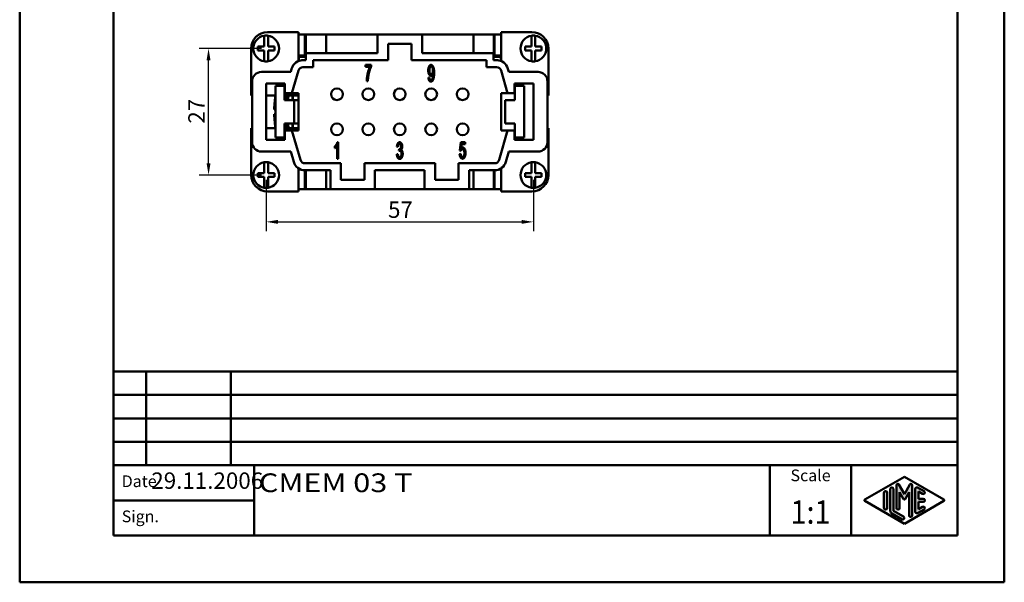
# Model space of a CAD drawing. Extents: x 0 to 210, y 0 to 297.
# Drawn here: x 0 to 210, y 0 to 120 of the extents above; entities that cross this region are included whole.
import ezdxf
from ezdxf.enums import TextEntityAlignment as Align

# ---------------------------------------------------------------- set-up
doc = ezdxf.new("R2010")
doc.units = 0
for name, color, linetype, lineweight in [('Bemaßungen(TC_020513_DIN)', 7, 'Continuous', 25), ('Schraffur', 179, 'Continuous', 9), ('Sichtbare Kanten(TC_020513_DIN)', 7, 'Continuous', 50), ('Skizziergeometrie(ISO)', 7, 'Continuous', 50), ('Skizziergeometrie(TC_020513_DIN)', 7, 'Continuous', 50), ('Symbole(ISO)', 7, 'Continuous', 25)]:
    doc.layers.add(name, color=color, linetype=linetype, lineweight=lineweight)
doc.styles.add('Aktuell-BSI', font='ARIAL.TTF')
doc.styles.add('Kopie von TC 5 mm', font='ARIAL.TTF', dxfattribs={"width": 1.2})
doc.styles.add('TC 2_5 mm', font='ARIAL.TTF', dxfattribs={"width": 0.9})
doc.styles.add('TC 3_5 mm', font='ARIAL.TTF', dxfattribs={"width": 0.8})
doc.styles.add('TC 5 mm', font='ARIAL.TTF', dxfattribs={"width": 0.9})
doc.dimstyles.new('STANDARD-TC_020513_DIN', dxfattribs={"dimtxt": 3.5, "dimasz": 2.5, "dimexe": 2, "dimexo": 1, "dimgap": 0.8, "dimtad": 1, "dimrnd": 1e-08, "dimzin": 12, "dimtxsty": 'Aktuell-BSI', "dimcen": 0.09, "dimdle": 10, "dimclrd": 7, "dimclre": 7, "dimclrt": 7, "dimadec": 0, "dimazin": 3, "dimtfac": 1, "dimtmove": 0, "dimatfit": 3, "dimfxl": 1, "dimtolj": 1, "dimtzin": 0, "dimlwd": 25, "dimlwe": 25, "dimarcsym": 0})

# ---------------------------------------------------------------- blocks, each defined once
blk = doc.blocks.new('Ränder Ilme Rahmen A4 hoch')
at = {"layer": 'Skizziergeometrie(ISO)'}
for p, q in [((20, 10), (20, 287)), ((200, 287), (200, 10)), ((20, 10), (200, 10))]:
    blk.add_line(p, q, dxfattribs=at)
at = {"layer": 'Skizziergeometrie(TC_020513_DIN)'}
for p, q in [((0, 0), (0, 297)), ((210, 297), (210, 0)), ((210, 0), (0, 0))]:
    blk.add_line(p, q, dxfattribs=at)
blk = doc.blocks.new('Schriftfelder Ilme')
at = {"layer": 'Schraffur'}
h = blk.add_hatch(color=7, dxfattribs=at)
edge = h.paths.add_edge_path()
edge.add_line((188.66, 18.85), (187.48, 20.89))
edge.add_arc((187.25, 20.75), 0.265, 30, 180)
edge.add_line((186.99, 20.75), (186.99, 15.85))
edge.add_arc((187.32, 15.85), 0.333, 180, 360)
edge.add_line((187.66, 15.85), (187.66, 19.25))
edge.add_line((187.66, 19.25), (188.51, 17.77))
edge.add_arc((188.66, 17.85), 0.167, 210, 330)
edge.add_line((188.8, 17.77), (189.66, 19.25))
edge.add_line((189.66, 19.25), (189.66, 14.29))
edge.add_arc((189.99, 14.29), 0.333, 180, 360)
edge.add_line((190.32, 14.29), (190.32, 20.75))
edge.add_arc((190.06, 20.75), 0.265, 0, 150)
edge.add_line((189.83, 20.89), (188.66, 18.85))
h = blk.add_hatch(color=7, dxfattribs=at)
edge = h.paths.add_edge_path()
edge.add_arc((184.66, 19.15), 0.333, 0, 180)
edge.add_line((184.32, 19.15), (184.32, 15.85))
edge.add_arc((184.66, 15.85), 0.333, 180, 360)
edge.add_line((184.99, 15.85), (184.99, 19.15))
h = blk.add_hatch(color=7, dxfattribs=at)
edge = h.paths.add_edge_path()
edge.add_line((188.49, 14.02), (186.32, 15.27))
edge.add_line((186.32, 15.27), (186.32, 19.94))
edge.add_arc((185.99, 19.94), 0.333, 0, 180)
edge.add_line((185.66, 19.94), (185.66, 15.27))
edge.add_arc((186.32, 15.27), 0.667, 180, 240.0184)
edge.add_line((185.99, 14.69), (188.16, 13.44))
edge.add_arc((188.32, 13.73), 0.333, 240.0184, 420.0184)
h = blk.add_hatch(color=7, dxfattribs=at)
edge = h.paths.add_edge_path()
edge.add_arc((192.69, 15.85), 0.333, 299.9816, 479.9816)
edge.add_line((192.52, 16.14), (191.66, 15.63))
edge.add_line((191.66, 15.63), (191.66, 17.17))
edge.add_line((191.66, 17.17), (192.69, 17.17))
edge.add_arc((192.69, 17.5), 0.333, 270, 450)
edge.add_line((192.69, 17.83), (191.66, 17.83))
edge.add_line((191.66, 17.83), (191.66, 19.37))
edge.add_line((191.66, 19.37), (192.52, 18.87))
edge.add_arc((192.69, 19.15), 0.333, 240.0184, 420.0184)
edge.add_line((192.86, 19.44), (191.49, 20.23))
edge.add_arc((191.32, 19.94), 0.333, 60.0184, 180)
edge.add_line((190.99, 19.94), (190.99, 15.06))
edge.add_arc((191.32, 15.06), 0.333, 180, 299.9816)
edge.add_line((191.49, 14.77), (192.86, 15.56))
for p, q in [((184.32, 15.85, 10), (184.32, 19.15, 10)), ((184.99, 19.15, 10), (184.99, 15.85, 10)), ((185.66, 19.94), (185.66, 15.27)), ((186.32, 15.27), (186.32, 19.94)), ((186.99, 20.75), (186.99, 15.85)), ((188.66, 18.85), (187.48, 20.89)), ((187.66, 19.25), (188.51, 17.77)), ((187.66, 15.85), (187.66, 19.25)), ((189.83, 20.89), (188.66, 18.85)), ((188.8, 17.77), (189.66, 19.25)), ((189.66, 19.25), (189.66, 14.29)), ((190.32, 14.29), (190.32, 20.75)), ((190.99, 15.06, 10), (190.99, 19.94, 10)), ((191.49, 20.23, 10), (192.86, 19.44, 10)), ((191.66, 19.37, 10), (191.66, 17.83, 10)), ((192.52, 18.87, 10), (191.66, 19.37, 10)), ((191.66, 17.83, 10), (192.69, 17.83, 10)), ((191.66, 17.17, 10), (191.66, 15.63, 10)), ((192.69, 17.17, 10), (191.66, 17.17, 10)), ((188.49, 14.02), (186.32, 15.27)), ((192.86, 15.56, 10), (191.49, 14.77, 10)), ((191.66, 15.63, 10), (192.52, 16.14, 10)), ((185.99, 14.69), (188.16, 13.44))]:
    blk.add_line(p, q)
for centre, radius, start, end in [((187.25, 20.75), 0.265, 30, 180), ((190.06, 20.75), 0.265, 0, 150), ((184.66, 19.15, 10), 0.333, 0, 180), ((185.99, 19.94), 0.333, 0, 180), ((191.32, 19.94, 10), 0.333, 60.0184, 180), ((192.69, 19.15, 10), 0.333, 240.0184, 60.0184), ((188.66, 17.85), 0.167, 210, 330), ((192.69, 17.5, 10), 0.333, 270, 90), ((184.66, 15.85, 10), 0.333, 180, 0), ((186.32, 15.27), 0.667, 180, 240.0184), ((187.32, 15.85), 0.333, 180, 0), ((191.32, 15.06, 10), 0.333, 180, 299.9816), ((192.69, 15.85, 10), 0.333, 299.9816, 119.9816), ((188.32, 13.73), 0.333, 240.0184, 60.0184), ((189.99, 14.29), 0.333, 180, 0)]:
    blk.add_arc(centre, radius, start, end)
at = {"layer": 'Skizziergeometrie(ISO)'}
for p, q in [((19.98, 45), (199.98, 45)), ((19.98, 45), (19.98, 10)), ((26.98, 45), (26.98, 25)), ((44.98, 45), (44.98, 25)), ((19.98, 40), (199.98, 40)), ((19.98, 35), (199.98, 35)), ((19.98, 30), (199.98, 30)), ((19.98, 25), (199.98, 25)), ((49.98, 10), (49.98, 25)), ((159.98, 25), (159.98, 10)), ((177.33, 25), (177.33, 10)), ((180.24, 17.65), (188.66, 22.5)), ((188.66, 22.5), (197.07, 17.65)), ((184.32, 15.85), (184.32, 19.15)), ((184.99, 19.15), (184.99, 15.85)), ((185.66, 15.27), (185.66, 19.94)), ((186.32, 19.94), (186.32, 15.27)), ((186.99, 15.85), (186.99, 20.75)), ((187.48, 20.89), (188.66, 18.85)), ((187.66, 19.25), (187.66, 15.85)), ((188.51, 17.77), (187.66, 19.25)), ((189.83, 20.89), (188.66, 18.85)), ((189.66, 19.25), (188.8, 17.77)), ((189.66, 14.29), (189.66, 19.25)), ((190.32, 14.29), (190.32, 20.75)), ((190.99, 15.06), (190.99, 19.94)), ((191.49, 20.23), (192.86, 19.44)), ((191.66, 19.37), (191.66, 17.83)), ((192.52, 18.87), (191.66, 19.37)), ((19.98, 17.5), (49.98, 17.5)), ((188.66, 12.5), (180.24, 17.36)), ((197.07, 17.36), (188.66, 12.5)), ((191.66, 17.83), (192.69, 17.83)), ((191.66, 17.17), (191.66, 15.63)), ((192.69, 17.17), (191.66, 17.17)), ((186.32, 15.27), (188.49, 14.02)), ((192.86, 15.56), (191.49, 14.77)), ((191.66, 15.63), (192.52, 16.14)), ((188.16, 13.44), (185.99, 14.69))]:
    blk.add_line(p, q, dxfattribs=at)
for centre, radius, start, end in [((187.25, 20.75), 0.265, 30, 180), ((190.06, 20.75), 0.265, 0, 150), ((184.66, 19.15), 0.333, 0, 180), ((185.99, 19.94), 0.333, 0, 180), ((191.32, 19.94), 0.333, 60.0184, 180), ((192.69, 19.15), 0.333, 240.0184, 60.0184), ((180.32, 17.5), 0.167, 119.9816, 240.0184), ((188.66, 17.85), 0.167, 210, 330), ((192.69, 17.5), 0.333, 270, 90), ((196.99, 17.5), 0.167, 299.9816, 60.0184), ((184.66, 15.85), 0.333, 180, 0), ((186.32, 15.27), 0.667, 180, 240.0184), ((187.32, 15.85), 0.333, 180, 0), ((191.32, 15.06), 0.333, 180, 299.9816), ((192.69, 15.85), 0.333, 299.9816, 119.9816), ((188.32, 13.73), 0.333, 240.0184, 60.0184), ((189.99, 14.29), 0.333, 180, 0)]:
    blk.add_arc(centre, radius, start, end, dxfattribs=at)
at = {"layer": 'Symbole(ISO)', "color": 7}
for s, insert, char_height, width, attachment_point, style in [('29.11.2006', (39.98, 21.25), 3.5, 20.9533, 5, 'TC 3_5 mm'), ('Scale', (168.66, 22.5), 2.5, 17.3406, 5, 'TC 2_5 mm'), (' Date', (20.98, 21.25), 2.5, 8.9975, 4, 'TC 2_5 mm'), (' Sign.', (20.98, 13.75), 2.5, 8.971, 4, 'TC 2_5 mm')]:
    blk.add_mtext(s, dxfattribs=dict(at, insert=insert, char_height=char_height, width=width, attachment_point=attachment_point, style=style))
at = {"layer": 'Symbole(ISO)', "color": 7, "style": 'Kopie von TC 5 mm', "width": 1.2}
blk.add_attdef('BAUTEILNUMMER', text='', height=4, dxfattribs=at).set_placement((50.98, 21.25), align=Align.MIDDLE_LEFT)
at = {"layer": 'Symbole(ISO)', "color": 7, "style": 'TC 5 mm', "width": 0.9}
blk.add_attdef('FirstViewScale', text='', height=5, dxfattribs=at).set_placement((168.66, 15), align=Align.MIDDLE_CENTER)
blk = doc.blocks.new('*D13')
at = {"layer": 'Bemaßungen(TC_020513_DIN)', "color": 7, "linetype": 'Continuous', "lineweight": 25}
for p, q in [((52.56, 85.93), (52.56, 74.93)), ((109.56, 85.93), (109.56, 74.93)), ((55.06, 76.93), (107.06, 76.93))]:
    blk.add_line(p, q, dxfattribs=at)
at = {"layer": 'Bemaßungen(TC_020513_DIN)', "color": 7, "linetype": 'Continuous'}
for points in [[(55.06, 77.35), (55.06, 76.52), (52.56, 76.93)], [(107.06, 77.35), (107.06, 76.52), (109.56, 76.93)]]:
    blk.add_solid(points, dxfattribs=at)
at = {"layer": 'Defpoints', "color": 0, "linetype": 'Continuous'}
for p in [(52.56, 86.93), (109.56, 86.93), (109.56, 76.93)]:
    blk.add_point(p, dxfattribs=at)
at = {"layer": 'Bemaßungen(TC_020513_DIN)', "color": 7, "linetype": 'Continuous', "lineweight": 25, "insert": (78.56, 81.29), "char_height": 3.5, "attachment_point": 1, "style": 'Aktuell-BSI'}
blk.add_mtext('\\A1;57', dxfattribs=at)
blk = doc.blocks.new('*D14')
at = {"layer": 'Bemaßungen(TC_020513_DIN)', "color": 7, "linetype": 'Continuous', "lineweight": 25}
for p, q in [((51.56, 113.93), (38.28, 113.93)), ((40.28, 89.43), (40.28, 111.43)), ((51.56, 86.93), (38.28, 86.93))]:
    blk.add_line(p, q, dxfattribs=at)
at = {"layer": 'Bemaßungen(TC_020513_DIN)', "color": 7, "linetype": 'Continuous'}
for points in [[(39.86, 111.43), (40.69, 111.43), (40.28, 113.93)], [(39.86, 89.43), (40.69, 89.43), (40.28, 86.93)]]:
    blk.add_solid(points, dxfattribs=at)
at = {"layer": 'Defpoints', "color": 0, "linetype": 'Continuous'}
for p in [(40.28, 113.93), (52.56, 113.93), (52.56, 86.93)]:
    blk.add_point(p, dxfattribs=at)
at = {"layer": 'Bemaßungen(TC_020513_DIN)', "color": 7, "linetype": 'Continuous', "lineweight": 25, "insert": (35.96, 97.9), "char_height": 3.5, "attachment_point": 1, "rotation": 90, "style": 'Aktuell-BSI'}
blk.add_mtext('\\A1;27', dxfattribs=at)

msp = doc.modelspace()

# ---------------------------------------------------------------- linework, layer by layer
at = {"layer": 'Sichtbare Kanten(TC_020513_DIN)'}
for p, q in [((52.164, 116.452), (52.164, 116.655)), ((52.164, 114.334), (52.164, 116.452)), ((52.864, 117.434), (59.464, 117.434)), ((52.964, 116.655), (52.964, 116.452)), ((52.964, 116.452), (52.964, 114.334)), ((59.464, 117.434), (59.464, 111.25)), ((60.826, 116.933), (59.464, 116.933)), ((59.514, 116.933), (59.514, 116.934)), ((59.514, 116.934), (61.014, 116.934)), ((60.826, 116.933), (60.826, 112.433)), ((61.014, 116.934), (61.014, 112.184)), ((61.014, 116.934), (65.364, 116.934)), ((65.364, 116.934), (65.364, 112.934)), ((76.314, 116.934), (65.364, 116.934)), ((76.314, 116.934), (85.814, 116.934)), ((76.314, 112.934), (76.314, 116.934)), ((85.814, 116.934), (85.814, 112.934)), ((96.764, 116.934), (85.814, 116.934)), ((96.764, 116.934), (101.114, 116.934)), ((96.764, 112.934), (96.764, 116.934)), ((101.114, 112.184), (101.114, 116.934)), ((101.114, 116.934), (102.614, 116.934)), ((101.303, 116.933), (102.664, 116.933)), ((101.303, 112.433), (101.303, 116.933)), ((102.614, 116.934), (102.614, 116.933)), ((109.264, 117.434), (102.664, 117.434)), ((102.664, 117.434), (102.664, 111.25)), ((109.164, 116.452), (109.164, 116.655)), ((109.164, 114.334), (109.164, 116.452)), ((109.964, 116.655), (109.964, 116.452)), ((109.964, 116.452), (109.964, 114.334)), ((49.364, 103.934), (49.364, 113.934)), ((50.814, 114.334), (52.164, 114.334)), ((50.814, 113.534), (50.814, 114.334)), ((52.164, 113.534), (50.814, 113.534)), ((52.164, 111.416), (52.164, 113.534)), ((52.964, 114.334), (54.314, 114.334)), ((54.314, 113.534), (52.964, 113.534)), ((52.964, 113.534), (52.964, 111.416)), ((54.314, 114.334), (54.314, 113.534)), ((78.564, 114.934), (83.564, 114.934)), ((78.564, 111.434), (78.564, 114.934)), ((83.564, 114.934), (83.564, 111.434)), ((107.814, 114.334), (109.164, 114.334)), ((107.814, 113.534), (107.814, 114.334)), ((109.164, 113.534), (107.814, 113.534)), ((109.164, 111.416), (109.164, 113.534)), ((109.964, 114.334), (111.314, 114.334)), ((111.314, 113.534), (109.964, 113.534)), ((109.964, 113.534), (109.964, 111.416)), ((111.314, 114.334), (111.314, 113.534)), ((112.764, 103.934), (112.764, 113.934)), ((52.164, 111.213), (52.164, 111.416)), ((52.964, 111.416), (52.964, 111.213)), ((59.464, 112.433), (60.826, 112.433)), ((59.514, 112.184), (59.514, 112.433)), ((61.014, 112.184), (59.514, 112.184)), ((59.514, 111.27), (59.514, 112.184)), ((60.086, 111.434), (60.08, 111.413)), ((60.405, 111.434), (60.086, 111.434)), ((60.405, 111.434), (61.064, 111.434)), ((61.064, 112.934), (76.314, 112.934)), ((61.064, 111.434), (61.064, 112.934)), ((62.564, 109.934), (62.564, 111.434)), ((62.564, 111.434), (78.564, 111.434)), ((83.564, 111.434), (99.564, 111.434)), ((85.814, 112.934), (101.064, 112.934)), ((99.564, 111.434), (99.564, 109.934)), ((101.064, 112.934), (101.064, 111.434)), ((101.064, 111.434), (101.724, 111.434)), ((102.614, 112.184), (101.114, 112.184)), ((102.664, 112.433), (101.303, 112.433)), ((102.042, 111.434), (101.724, 111.434)), ((102.049, 111.413), (102.042, 111.434)), ((102.614, 112.433), (102.614, 112.184)), ((102.614, 112.184), (102.614, 111.27)), ((109.164, 111.213), (109.164, 111.416)), ((109.964, 111.416), (109.964, 111.213)), ((57.803, 108.934), (58.003, 109.628)), ((58.064, 104.434), (59.444, 109.211)), ((60.405, 109.934), (62.564, 109.934)), ((73.744, 110.434), (74.987, 110.434)), ((73.744, 110.02), (73.744, 110.434)), ((74.686, 110.02), (73.744, 110.02)), ((74.987, 110.434), (74.987, 110.101)), ((99.564, 109.934), (101.724, 109.934)), ((102.684, 109.211), (104.064, 104.434)), ((104.126, 109.628), (104.326, 108.934)), ((51.564, 108.934), (57.803, 108.934)), ((87.165, 107.732), (87.392, 107.769)), ((104.326, 108.934), (110.564, 108.934)), ((49.564, 93.934), (49.564, 106.934)), ((52.564, 94.434), (52.564, 106.434)), ((52.564, 106.434), (56.564, 106.434)), ((54.564, 105.934), (54.564, 94.934)), ((56.514, 105.934), (54.564, 105.934)), ((56.514, 102.934), (56.514, 105.934)), ((56.564, 106.434), (56.564, 104.434)), ((74.256, 106.979), (74.013, 106.979)), ((105.564, 104.434), (105.564, 106.434)), ((105.564, 106.434), (109.564, 106.434)), ((105.614, 105.934), (107.564, 105.934)), ((105.614, 102.934), (105.614, 105.934)), ((107.564, 105.934), (107.564, 94.934)), ((109.564, 106.434), (109.564, 94.434)), ((112.564, 106.934), (112.564, 93.934)), ((49.564, 103.934), (49.364, 103.934)), ((54.564, 103.934), (52.564, 103.934)), ((59.464, 103.934), (56.514, 103.934)), ((56.564, 102.934), (56.514, 102.934)), ((56.564, 104.434), (58.064, 104.434)), ((56.564, 102.934), (58.564, 102.934)), ((56.764, 103.934), (56.764, 102.934)), ((58.064, 104.434), (59.464, 104.434)), ((58.264, 102.934), (58.264, 103.934)), ((58.564, 97.934), (58.564, 102.934)), ((58.564, 102.934), (59.464, 102.934)), ((59.464, 104.434), (59.464, 96.434)), ((102.664, 96.434), (102.664, 104.434)), ((102.664, 104.434), (104.064, 104.434)), ((103.564, 102.934), (105.564, 102.934)), ((103.564, 102.934), (103.564, 97.934)), ((104.064, 104.434), (105.564, 104.434)), ((105.614, 102.934), (105.564, 102.934)), ((112.564, 103.934), (112.764, 103.934)), ((54.564, 100.934), (54.277, 100.934)), ((54.398, 102.684), (54.391, 102.684)), ((54.277, 99.934), (54.564, 99.934)), ((49.564, 96.934), (49.364, 96.934)), ((49.364, 96.934), (49.364, 86.934)), ((54.564, 96.934), (52.564, 96.934)), ((54.391, 98.184), (54.398, 98.184)), ((56.564, 97.934), (56.514, 97.934)), ((56.514, 94.934), (56.514, 97.934)), ((59.464, 96.934), (56.514, 96.934)), ((58.564, 97.934), (56.564, 97.934)), ((56.764, 97.934), (56.764, 96.934)), ((58.264, 96.934), (58.264, 97.934)), ((59.464, 97.934), (58.564, 97.934)), ((105.564, 97.934), (103.564, 97.934)), ((105.614, 97.934), (105.564, 97.934)), ((105.614, 94.934), (105.614, 97.934)), ((112.564, 96.934), (112.764, 96.934)), ((112.764, 96.934), (112.764, 86.934)), ((54.564, 94.934), (56.514, 94.934)), ((58.064, 96.434), (56.564, 96.434)), ((56.564, 96.434), (56.564, 94.434)), ((59.464, 96.434), (58.064, 96.434)), ((59.877, 90.157), (58.064, 96.434)), ((104.064, 96.434), (102.251, 90.157)), ((104.064, 96.434), (102.664, 96.434)), ((105.564, 96.434), (104.064, 96.434)), ((105.564, 94.434), (105.564, 96.434)), ((107.564, 94.934), (105.614, 94.934)), ((56.564, 94.434), (52.564, 94.434)), ((67.209, 92.64), (67.209, 93.056)), ((67.682, 90.421), (67.682, 93.158)), ((67.764, 93.934), (67.916, 93.934)), ((67.916, 93.934), (67.916, 90.421)), ((80.689, 92.95), (80.455, 93.027)), ((80.895, 92.08), (80.922, 92.456)), ((93.873, 92.136), (94.06, 93.934)), ((94.06, 93.934), (95.012, 93.934)), ((94.247, 93.523), (94.145, 92.584)), ((95.012, 93.523), (94.247, 93.523)), ((95.012, 93.934), (95.012, 93.523)), ((109.564, 94.434), (105.564, 94.434)), ((57.803, 91.934), (51.564, 91.934)), ((58.436, 89.74), (57.803, 91.934)), ((67.916, 90.421), (67.682, 90.421)), ((80.431, 91.349), (80.665, 91.405)), ((93.831, 91.397), (94.079, 91.434)), ((94.095, 92.083), (93.873, 92.136)), ((104.326, 91.934), (103.692, 89.74)), ((110.564, 91.934), (104.326, 91.934)), ((52.164, 89.452), (52.164, 89.655)), ((52.164, 87.334), (52.164, 89.452)), ((52.964, 89.655), (52.964, 89.452)), ((52.964, 89.452), (52.964, 87.334)), ((59.464, 83.434), (59.464, 88.345)), ((68.514, 89.434), (60.838, 89.434)), ((68.514, 85.934), (68.514, 89.434)), ((73.514, 89.434), (73.514, 85.934)), ((88.614, 89.434), (73.514, 89.434)), ((88.614, 85.934), (88.614, 89.434)), ((93.614, 89.434), (93.614, 85.934)), ((101.29, 89.434), (93.614, 89.434)), ((102.664, 83.434), (102.664, 88.345)), ((109.164, 89.452), (109.164, 89.655)), ((109.164, 87.334), (109.164, 89.452)), ((109.964, 89.655), (109.964, 89.452)), ((109.964, 89.452), (109.964, 87.334)), ((50.814, 86.534), (50.814, 87.334)), ((50.814, 87.334), (52.164, 87.334)), ((52.164, 86.534), (50.814, 86.534)), ((52.164, 84.416), (52.164, 86.534)), ((52.964, 87.334), (54.314, 87.334)), ((54.314, 86.534), (52.964, 86.534)), ((52.964, 86.534), (52.964, 84.416)), ((54.314, 87.334), (54.314, 86.534)), ((60.826, 87.934), (60.826, 83.935)), ((66.264, 87.934), (60.838, 87.934)), ((61.014, 87.934), (61.014, 83.934)), ((65.364, 87.934), (65.364, 83.934)), ((66.264, 83.934), (66.264, 87.934)), ((86.364, 87.934), (75.764, 87.934)), ((75.764, 87.934), (75.764, 83.934)), ((86.364, 83.934), (86.364, 87.934)), ((95.864, 87.934), (95.864, 83.934)), ((101.29, 87.934), (95.864, 87.934)), ((96.764, 83.934), (96.764, 87.934)), ((101.114, 83.934), (101.114, 87.934)), ((101.303, 83.935), (101.303, 87.934)), ((107.814, 86.534), (107.814, 87.334)), ((107.814, 87.334), (109.164, 87.334)), ((109.164, 86.534), (107.814, 86.534)), ((109.164, 84.416), (109.164, 86.534)), ((109.964, 87.334), (111.314, 87.334)), ((109.964, 86.534), (109.964, 84.416)), ((111.314, 86.534), (109.964, 86.534)), ((111.314, 87.334), (111.314, 86.534)), ((52.164, 84.213), (52.164, 84.416)), ((52.964, 84.416), (52.964, 84.213)), ((73.514, 85.934), (68.514, 85.934)), ((93.614, 85.934), (88.614, 85.934)), ((109.164, 84.213), (109.164, 84.416)), ((109.964, 84.416), (109.964, 84.213)), ((52.864, 83.434), (59.464, 83.434)), ((60.826, 83.935), (59.464, 83.935)), ((59.514, 83.934), (59.514, 83.935)), ((61.014, 83.934), (59.514, 83.934)), ((65.364, 83.934), (61.014, 83.934)), ((65.364, 83.934), (66.264, 83.934)), ((75.764, 83.934), (66.264, 83.934)), ((75.764, 83.934), (86.364, 83.934)), ((95.864, 83.934), (86.364, 83.934)), ((95.864, 83.934), (96.764, 83.934)), ((101.114, 83.934), (96.764, 83.934)), ((102.614, 83.934), (101.114, 83.934)), ((101.303, 83.935), (102.664, 83.935)), ((102.614, 83.935), (102.614, 83.934)), ((109.264, 83.434), (102.664, 83.434))]:
    msp.add_line(p, q, dxfattribs=at)
at = {"layer": 'Sichtbare Kanten(TC_020513_DIN)', "flags": 128}
for points in [[(74.013, 106.979), (74.015, 107.085), (74.02, 107.197), (74.027, 107.313), (74.037, 107.436), (74.049, 107.563), (74.064, 107.696), (74.081, 107.834), (74.101, 107.977), (74.124, 108.122), (74.149, 108.267), (74.176, 108.409), (74.206, 108.551), (74.237, 108.691), (74.272, 108.83), (74.308, 108.968), (74.347, 109.104), (74.387, 109.237), (74.428, 109.365), (74.47, 109.487), (74.512, 109.605), (74.554, 109.717), (74.598, 109.823), (74.641, 109.924), (74.686, 110.02)], [(74.987, 110.101), (74.957, 110.039), (74.926, 109.975), (74.895, 109.907), (74.865, 109.836), (74.835, 109.762), (74.804, 109.685), (74.774, 109.604), (74.744, 109.521), (74.714, 109.434), (74.684, 109.344), (74.654, 109.25), (74.624, 109.153), (74.595, 109.055), (74.567, 108.956), (74.54, 108.857), (74.514, 108.757), (74.489, 108.657), (74.466, 108.556), (74.443, 108.455), (74.422, 108.353), (74.401, 108.251), (74.382, 108.149), (74.364, 108.046), (74.347, 107.942)], [(87.131, 109.252), (87.132, 109.34), (87.135, 109.424), (87.141, 109.506), (87.15, 109.585), (87.161, 109.66), (87.174, 109.733), (87.189, 109.803), (87.207, 109.871), (87.227, 109.935), (87.25, 109.996), (87.275, 110.054), (87.303, 110.11), (87.332, 110.162), (87.363, 110.209), (87.394, 110.252), (87.427, 110.29), (87.461, 110.324), (87.496, 110.353), (87.533, 110.378), (87.571, 110.398), (87.61, 110.414), (87.65, 110.425), (87.691, 110.432), (87.734, 110.434)], [(87.699, 108.108), (87.66, 108.11), (87.622, 108.117), (87.585, 108.127), (87.549, 108.143), (87.514, 108.162), (87.479, 108.186), (87.446, 108.215), (87.414, 108.248), (87.383, 108.285), (87.353, 108.326), (87.324, 108.372), (87.296, 108.423), (87.27, 108.476), (87.246, 108.533), (87.224, 108.592), (87.204, 108.655), (87.187, 108.72), (87.172, 108.787), (87.159, 108.858), (87.149, 108.931), (87.141, 109.007), (87.135, 109.086), (87.132, 109.168), (87.131, 109.252)], [(87.763, 110.079), (87.737, 110.078), (87.712, 110.073), (87.687, 110.065), (87.663, 110.053), (87.639, 110.039), (87.616, 110.021), (87.593, 110), (87.571, 109.975), (87.55, 109.948), (87.529, 109.917), (87.509, 109.883), (87.489, 109.846), (87.471, 109.806), (87.454, 109.764), (87.439, 109.72), (87.425, 109.675), (87.413, 109.627), (87.402, 109.577), (87.394, 109.526), (87.386, 109.472), (87.381, 109.417), (87.377, 109.359), (87.374, 109.3), (87.373, 109.239)], [(87.373, 109.239), (87.374, 109.184), (87.376, 109.131), (87.38, 109.08), (87.386, 109.03), (87.392, 108.983), (87.401, 108.936), (87.411, 108.892), (87.422, 108.849), (87.435, 108.808), (87.449, 108.769), (87.465, 108.732), (87.483, 108.696), (87.501, 108.663), (87.521, 108.632), (87.541, 108.604), (87.562, 108.58), (87.584, 108.558), (87.606, 108.539), (87.629, 108.523), (87.654, 108.51), (87.678, 108.5), (87.704, 108.492), (87.73, 108.488), (87.758, 108.487)], [(87.734, 110.434), (87.78, 110.431), (87.825, 110.422), (87.869, 110.408), (87.913, 110.388), (87.955, 110.362), (87.996, 110.33), (88.037, 110.293), (88.076, 110.25), (88.114, 110.201), (88.15, 110.148), (88.183, 110.09), (88.213, 110.027), (88.242, 109.959), (88.268, 109.886), (88.291, 109.808), (88.312, 109.726), (88.331, 109.636), (88.347, 109.537), (88.361, 109.428), (88.372, 109.31), (88.381, 109.182), (88.387, 109.045), (88.391, 108.899), (88.392, 108.743)], [(87.758, 108.487), (87.784, 108.488), (87.81, 108.492), (87.835, 108.5), (87.86, 108.51), (87.883, 108.523), (87.906, 108.539), (87.928, 108.558), (87.949, 108.58), (87.969, 108.604), (87.989, 108.632), (88.008, 108.663), (88.026, 108.696), (88.043, 108.732), (88.058, 108.77), (88.072, 108.811), (88.084, 108.853), (88.095, 108.898), (88.105, 108.945), (88.113, 108.994), (88.119, 109.046), (88.124, 109.099), (88.128, 109.155), (88.13, 109.213), (88.131, 109.274)], [(88.131, 109.274), (88.13, 109.334), (88.128, 109.393), (88.124, 109.449), (88.119, 109.504), (88.113, 109.556), (88.104, 109.606), (88.095, 109.654), (88.084, 109.7), (88.071, 109.743), (88.057, 109.785), (88.041, 109.824), (88.024, 109.862), (88.006, 109.896), (87.987, 109.928), (87.968, 109.957), (87.948, 109.983), (87.927, 110.005), (87.906, 110.025), (87.884, 110.041), (87.861, 110.055), (87.837, 110.066), (87.813, 110.073), (87.788, 110.078), (87.763, 110.079)], [(74.347, 107.942), (74.341, 107.906), (74.335, 107.868), (74.33, 107.831), (74.324, 107.793), (74.319, 107.755), (74.314, 107.717), (74.309, 107.679), (74.305, 107.64), (74.3, 107.601), (74.296, 107.561), (74.292, 107.522), (74.288, 107.482), (74.285, 107.441), (74.281, 107.401), (74.278, 107.36), (74.275, 107.319), (74.272, 107.277), (74.269, 107.236), (74.266, 107.194), (74.264, 107.151), (74.262, 107.109), (74.26, 107.066), (74.258, 107.023), (74.256, 106.979)], [(87.704, 106.862), (87.667, 106.864), (87.632, 106.868), (87.597, 106.876), (87.564, 106.887), (87.532, 106.902), (87.5, 106.919), (87.47, 106.94), (87.442, 106.963), (87.414, 106.99), (87.387, 107.02), (87.362, 107.054), (87.337, 107.09), (87.314, 107.129), (87.293, 107.171), (87.273, 107.216), (87.255, 107.263), (87.238, 107.312), (87.223, 107.364), (87.21, 107.419), (87.198, 107.477), (87.187, 107.536), (87.178, 107.599), (87.171, 107.664), (87.165, 107.732)], [(87.392, 107.769), (87.397, 107.722), (87.403, 107.676), (87.41, 107.633), (87.417, 107.593), (87.426, 107.554), (87.434, 107.518), (87.444, 107.484), (87.454, 107.452), (87.465, 107.422), (87.477, 107.395), (87.49, 107.369), (87.503, 107.346), (87.517, 107.325), (87.531, 107.306), (87.546, 107.288), (87.562, 107.273), (87.578, 107.259), (87.595, 107.247), (87.613, 107.237), (87.631, 107.229), (87.65, 107.222), (87.669, 107.218), (87.689, 107.215), (87.71, 107.214)], [(88.158, 108.569), (88.145, 108.536), (88.132, 108.503), (88.119, 108.471), (88.104, 108.441), (88.089, 108.412), (88.073, 108.383), (88.057, 108.356), (88.04, 108.33), (88.022, 108.305), (88.003, 108.281), (87.984, 108.258), (87.964, 108.236), (87.944, 108.215), (87.923, 108.197), (87.902, 108.18), (87.881, 108.165), (87.859, 108.151), (87.837, 108.14), (87.815, 108.13), (87.792, 108.122), (87.77, 108.116), (87.746, 108.111), (87.723, 108.109), (87.699, 108.108)], [(88.392, 108.743), (88.391, 108.579), (88.387, 108.424), (88.381, 108.277), (88.372, 108.139), (88.361, 108.01), (88.347, 107.89), (88.331, 107.778), (88.312, 107.674), (88.291, 107.578), (88.268, 107.488), (88.242, 107.404), (88.213, 107.325), (88.182, 107.253), (88.149, 107.186), (88.113, 107.125), (88.075, 107.07), (88.035, 107.021), (87.993, 106.979), (87.949, 106.943), (87.904, 106.914), (87.856, 106.891), (87.807, 106.875), (87.757, 106.865), (87.704, 106.862)], [(87.71, 107.214), (87.745, 107.217), (87.78, 107.224), (87.812, 107.237), (87.844, 107.254), (87.873, 107.277), (87.902, 107.305), (87.928, 107.337), (87.953, 107.372), (87.977, 107.411), (87.998, 107.453), (88.018, 107.499), (88.036, 107.548), (88.053, 107.601), (88.069, 107.661), (88.084, 107.726), (88.099, 107.797), (88.112, 107.874), (88.124, 107.957), (88.135, 108.043), (88.144, 108.13), (88.151, 108.217), (88.156, 108.306), (88.159, 108.394), (88.16, 108.484)], [(88.16, 108.484), (88.16, 108.486), (88.16, 108.489), (88.16, 108.491), (88.16, 108.494), (88.16, 108.496), (88.16, 108.499), (88.16, 108.502), (88.16, 108.505), (88.16, 108.508), (88.16, 108.512), (88.16, 108.515), (88.16, 108.519), (88.16, 108.522), (88.16, 108.526), (88.159, 108.53), (88.159, 108.534), (88.159, 108.538), (88.159, 108.542), (88.159, 108.546), (88.159, 108.551), (88.158, 108.555), (88.158, 108.56), (88.158, 108.564), (88.158, 108.569)], [(67.209, 93.056), (67.242, 93.085), (67.274, 93.114), (67.305, 93.145), (67.336, 93.177), (67.365, 93.209), (67.394, 93.243), (67.423, 93.277), (67.451, 93.313), (67.478, 93.35), (67.504, 93.387), (67.53, 93.426), (67.555, 93.466), (67.579, 93.506), (67.602, 93.546), (67.623, 93.586), (67.644, 93.625), (67.663, 93.664), (67.681, 93.704), (67.698, 93.742), (67.714, 93.781), (67.728, 93.82), (67.741, 93.858), (67.753, 93.896), (67.764, 93.934)], [(67.682, 93.158), (67.667, 93.133), (67.652, 93.109), (67.636, 93.084), (67.619, 93.06), (67.601, 93.035), (67.583, 93.011), (67.564, 92.986), (67.544, 92.961), (67.524, 92.937), (67.502, 92.912), (67.48, 92.888), (67.458, 92.863), (67.435, 92.839), (67.412, 92.816), (67.39, 92.793), (67.368, 92.772), (67.347, 92.752), (67.326, 92.733), (67.306, 92.715), (67.286, 92.698), (67.266, 92.682), (67.247, 92.667), (67.228, 92.653), (67.209, 92.64)], [(80.455, 93.027), (80.463, 93.098), (80.472, 93.166), (80.483, 93.231), (80.495, 93.293), (80.509, 93.353), (80.525, 93.41), (80.542, 93.465), (80.561, 93.517), (80.581, 93.566), (80.603, 93.612), (80.626, 93.656), (80.651, 93.697), (80.677, 93.734), (80.704, 93.769), (80.732, 93.8), (80.761, 93.828), (80.791, 93.853), (80.823, 93.875), (80.855, 93.893), (80.888, 93.908), (80.922, 93.919), (80.957, 93.927), (80.994, 93.932), (81.031, 93.934)], [(81.036, 93.582), (81.014, 93.581), (80.992, 93.577), (80.971, 93.572), (80.95, 93.564), (80.931, 93.555), (80.911, 93.543), (80.892, 93.528), (80.874, 93.512), (80.857, 93.493), (80.84, 93.473), (80.824, 93.45), (80.808, 93.424), (80.793, 93.397), (80.779, 93.368), (80.766, 93.336), (80.754, 93.302), (80.743, 93.266), (80.732, 93.227), (80.723, 93.186), (80.714, 93.143), (80.707, 93.098), (80.7, 93.051), (80.694, 93.001), (80.689, 92.95)], [(80.922, 92.456), (80.924, 92.456), (80.925, 92.455), (80.927, 92.455), (80.929, 92.454), (80.931, 92.454), (80.933, 92.454), (80.935, 92.453), (80.936, 92.453), (80.938, 92.453), (80.94, 92.453), (80.941, 92.452), (80.943, 92.452), (80.944, 92.452), (80.946, 92.452), (80.947, 92.452), (80.949, 92.451), (80.95, 92.451), (80.952, 92.451), (80.953, 92.451), (80.954, 92.451), (80.955, 92.451), (80.957, 92.451), (80.958, 92.451), (80.959, 92.451)], [(80.959, 92.451), (80.984, 92.452), (81.009, 92.455), (81.033, 92.46), (81.057, 92.467), (81.08, 92.476), (81.103, 92.487), (81.125, 92.5), (81.147, 92.515), (81.169, 92.532), (81.19, 92.551), (81.211, 92.572), (81.231, 92.595), (81.25, 92.62), (81.268, 92.647), (81.284, 92.676), (81.298, 92.708), (81.31, 92.741), (81.321, 92.777), (81.33, 92.815), (81.338, 92.854), (81.344, 92.896), (81.348, 92.94), (81.35, 92.987), (81.351, 93.035)], [(81.031, 93.934), (81.07, 93.932), (81.108, 93.926), (81.145, 93.917), (81.182, 93.903), (81.218, 93.886), (81.253, 93.865), (81.287, 93.84), (81.32, 93.811), (81.352, 93.779), (81.383, 93.744), (81.411, 93.707), (81.437, 93.666), (81.461, 93.623), (81.484, 93.577), (81.504, 93.528), (81.523, 93.476), (81.54, 93.423), (81.554, 93.369), (81.566, 93.314), (81.576, 93.258), (81.584, 93.201), (81.589, 93.144), (81.593, 93.086), (81.594, 93.027)], [(81.351, 93.035), (81.35, 93.074), (81.349, 93.112), (81.346, 93.149), (81.341, 93.184), (81.336, 93.218), (81.329, 93.252), (81.321, 93.284), (81.312, 93.315), (81.302, 93.345), (81.29, 93.373), (81.277, 93.401), (81.263, 93.427), (81.248, 93.452), (81.232, 93.474), (81.216, 93.495), (81.199, 93.513), (81.181, 93.529), (81.162, 93.543), (81.143, 93.555), (81.123, 93.565), (81.102, 93.572), (81.081, 93.578), (81.059, 93.581), (81.036, 93.582)], [(81.594, 93.027), (81.593, 92.989), (81.592, 92.952), (81.59, 92.916), (81.586, 92.88), (81.582, 92.845), (81.577, 92.81), (81.571, 92.776), (81.564, 92.742), (81.556, 92.709), (81.547, 92.677), (81.538, 92.645), (81.527, 92.613), (81.516, 92.583), (81.503, 92.553), (81.49, 92.525), (81.476, 92.498), (81.46, 92.471), (81.444, 92.446), (81.428, 92.422), (81.41, 92.399), (81.391, 92.377), (81.371, 92.356), (81.351, 92.336), (81.33, 92.317)], [(94.444, 92.424), (94.425, 92.423), (94.407, 92.421), (94.388, 92.418), (94.37, 92.414), (94.353, 92.408), (94.336, 92.4), (94.319, 92.392), (94.302, 92.382), (94.286, 92.371), (94.27, 92.358), (94.254, 92.344), (94.239, 92.329), (94.224, 92.313), (94.21, 92.296), (94.196, 92.278), (94.183, 92.26), (94.17, 92.24), (94.157, 92.22), (94.146, 92.199), (94.135, 92.178), (94.124, 92.155), (94.114, 92.132), (94.104, 92.108), (94.095, 92.083)], [(94.145, 92.584), (94.16, 92.602), (94.174, 92.619), (94.188, 92.635), (94.203, 92.651), (94.218, 92.666), (94.232, 92.68), (94.247, 92.693), (94.262, 92.706), (94.277, 92.717), (94.291, 92.728), (94.306, 92.739), (94.322, 92.748), (94.337, 92.757), (94.352, 92.765), (94.367, 92.772), (94.383, 92.779), (94.398, 92.784), (94.414, 92.789), (94.429, 92.793), (94.445, 92.797), (94.461, 92.799), (94.476, 92.801), (94.492, 92.803), (94.508, 92.803)], [(94.852, 91.629), (94.852, 91.689), (94.849, 91.748), (94.845, 91.804), (94.84, 91.857), (94.833, 91.909), (94.824, 91.959), (94.814, 92.006), (94.803, 92.051), (94.789, 92.094), (94.775, 92.135), (94.758, 92.174), (94.74, 92.211), (94.721, 92.245), (94.701, 92.276), (94.68, 92.304), (94.658, 92.329), (94.634, 92.351), (94.61, 92.371), (94.585, 92.387), (94.559, 92.4), (94.532, 92.411), (94.504, 92.418), (94.474, 92.423), (94.444, 92.424)], [(94.508, 92.803), (94.55, 92.801), (94.59, 92.794), (94.629, 92.783), (94.667, 92.768), (94.704, 92.748), (94.739, 92.724), (94.774, 92.695), (94.808, 92.662), (94.84, 92.624), (94.872, 92.582), (94.902, 92.536), (94.931, 92.485), (94.959, 92.431), (94.984, 92.375), (95.006, 92.315), (95.027, 92.254), (95.045, 92.189), (95.06, 92.123), (95.073, 92.053), (95.084, 91.982), (95.092, 91.907), (95.098, 91.83), (95.102, 91.751), (95.103, 91.669)], [(81.042, 90.362), (81, 90.364), (80.96, 90.37), (80.92, 90.379), (80.882, 90.392), (80.845, 90.41), (80.81, 90.431), (80.775, 90.455), (80.742, 90.484), (80.71, 90.517), (80.679, 90.553), (80.65, 90.593), (80.621, 90.637), (80.595, 90.684), (80.57, 90.733), (80.547, 90.784), (80.526, 90.838), (80.507, 90.894), (80.49, 90.952), (80.475, 91.013), (80.463, 91.075), (80.452, 91.14), (80.443, 91.208), (80.436, 91.277), (80.431, 91.349)], [(80.665, 91.405), (80.673, 91.346), (80.68, 91.289), (80.689, 91.235), (80.698, 91.184), (80.709, 91.136), (80.72, 91.091), (80.732, 91.048), (80.744, 91.008), (80.758, 90.972), (80.772, 90.938), (80.787, 90.906), (80.803, 90.878), (80.819, 90.852), (80.837, 90.829), (80.854, 90.808), (80.873, 90.788), (80.892, 90.772), (80.911, 90.757), (80.931, 90.745), (80.952, 90.735), (80.974, 90.727), (80.996, 90.721), (81.018, 90.718), (81.042, 90.717)], [(81.06, 92.128), (81.055, 92.128), (81.049, 92.128), (81.043, 92.127), (81.037, 92.127), (81.031, 92.126), (81.025, 92.125), (81.019, 92.124), (81.012, 92.123), (81.006, 92.121), (80.999, 92.12), (80.992, 92.118), (80.986, 92.116), (80.979, 92.114), (80.972, 92.112), (80.964, 92.109), (80.957, 92.107), (80.95, 92.104), (80.942, 92.101), (80.935, 92.098), (80.927, 92.095), (80.919, 92.091), (80.911, 92.088), (80.903, 92.084), (80.895, 92.08)], [(81.687, 91.456), (81.686, 91.381), (81.682, 91.307), (81.676, 91.236), (81.667, 91.167), (81.655, 91.099), (81.641, 91.034), (81.625, 90.97), (81.606, 90.909), (81.584, 90.849), (81.56, 90.791), (81.534, 90.735), (81.504, 90.681), (81.473, 90.63), (81.441, 90.583), (81.407, 90.541), (81.372, 90.504), (81.335, 90.47), (81.297, 90.442), (81.258, 90.417), (81.218, 90.397), (81.176, 90.382), (81.132, 90.371), (81.088, 90.364), (81.042, 90.362)], [(81.042, 90.717), (81.069, 90.718), (81.096, 90.723), (81.122, 90.73), (81.148, 90.74), (81.172, 90.753), (81.196, 90.769), (81.219, 90.788), (81.241, 90.81), (81.263, 90.835), (81.284, 90.863), (81.304, 90.894), (81.323, 90.928), (81.341, 90.963), (81.358, 91), (81.373, 91.039), (81.386, 91.079), (81.398, 91.12), (81.408, 91.163), (81.417, 91.207), (81.424, 91.252), (81.429, 91.299), (81.433, 91.347), (81.436, 91.397), (81.436, 91.448)], [(81.436, 91.448), (81.436, 91.496), (81.433, 91.544), (81.43, 91.589), (81.425, 91.634), (81.418, 91.676), (81.41, 91.718), (81.401, 91.758), (81.39, 91.796), (81.377, 91.833), (81.363, 91.869), (81.348, 91.903), (81.331, 91.936), (81.313, 91.967), (81.294, 91.995), (81.275, 92.02), (81.254, 92.043), (81.233, 92.063), (81.211, 92.08), (81.188, 92.095), (81.164, 92.107), (81.139, 92.116), (81.114, 92.123), (81.087, 92.127), (81.06, 92.128)], [(81.33, 92.317), (81.358, 92.304), (81.384, 92.289), (81.41, 92.272), (81.435, 92.252), (81.459, 92.231), (81.481, 92.207), (81.503, 92.181), (81.523, 92.153), (81.542, 92.123), (81.561, 92.091), (81.578, 92.056), (81.594, 92.02), (81.609, 91.982), (81.622, 91.942), (81.635, 91.9), (81.646, 91.857), (81.655, 91.812), (81.664, 91.766), (81.671, 91.718), (81.677, 91.669), (81.681, 91.618), (81.685, 91.565), (81.687, 91.511), (81.687, 91.456)], [(94.447, 90.421), (94.404, 90.422), (94.362, 90.428), (94.322, 90.437), (94.283, 90.45), (94.246, 90.467), (94.209, 90.487), (94.175, 90.511), (94.141, 90.539), (94.109, 90.571), (94.078, 90.606), (94.048, 90.645), (94.02, 90.687), (93.994, 90.733), (93.969, 90.781), (93.946, 90.832), (93.926, 90.885), (93.907, 90.94), (93.89, 90.998), (93.875, 91.059), (93.862, 91.121), (93.852, 91.187), (93.843, 91.254), (93.836, 91.324), (93.831, 91.397)], [(94.079, 91.434), (94.084, 91.38), (94.09, 91.329), (94.097, 91.279), (94.105, 91.232), (94.114, 91.187), (94.124, 91.145), (94.135, 91.105), (94.147, 91.067), (94.16, 91.031), (94.174, 90.998), (94.189, 90.967), (94.205, 90.938), (94.222, 90.912), (94.24, 90.888), (94.258, 90.866), (94.277, 90.846), (94.296, 90.829), (94.316, 90.814), (94.336, 90.801), (94.357, 90.791), (94.379, 90.783), (94.401, 90.777), (94.424, 90.774), (94.447, 90.773)], [(94.447, 90.773), (94.475, 90.774), (94.503, 90.779), (94.53, 90.787), (94.556, 90.799), (94.581, 90.814), (94.606, 90.831), (94.63, 90.853), (94.653, 90.877), (94.675, 90.905), (94.696, 90.936), (94.717, 90.97), (94.736, 91.008), (94.755, 91.048), (94.772, 91.09), (94.787, 91.134), (94.801, 91.181), (94.813, 91.23), (94.823, 91.28), (94.832, 91.333), (94.84, 91.388), (94.845, 91.445), (94.849, 91.504), (94.852, 91.566), (94.852, 91.629)], [(94.951, 90.845), (94.936, 90.81), (94.919, 90.777), (94.903, 90.745), (94.886, 90.715), (94.869, 90.686), (94.851, 90.659), (94.832, 90.633), (94.813, 90.609), (94.794, 90.586), (94.774, 90.565), (94.754, 90.545), (94.733, 90.527), (94.712, 90.51), (94.69, 90.494), (94.668, 90.48), (94.645, 90.468), (94.622, 90.457), (94.598, 90.447), (94.574, 90.439), (94.55, 90.432), (94.525, 90.427), (94.499, 90.424), (94.473, 90.421), (94.447, 90.421)], [(95.103, 91.669), (95.103, 91.63), (95.102, 91.59), (95.101, 91.552), (95.099, 91.514), (95.097, 91.476), (95.094, 91.439), (95.09, 91.402), (95.086, 91.365), (95.082, 91.329), (95.077, 91.294), (95.071, 91.259), (95.065, 91.224), (95.059, 91.19), (95.051, 91.156), (95.044, 91.123), (95.036, 91.091), (95.027, 91.058), (95.018, 91.026), (95.008, 90.995), (94.998, 90.964), (94.987, 90.934), (94.975, 90.904), (94.964, 90.874), (94.951, 90.845)]]:
    msp.add_lwpolyline(points, dxfattribs=at)
at = {"layer": 'Sichtbare Kanten(TC_020513_DIN)'}
for centre in [(67.664, 104.184), (74.364, 104.184), (81.064, 104.184), (87.764, 104.184), (94.464, 104.184), (67.664, 96.684), (74.364, 96.684), (81.064, 96.684), (87.764, 96.684), (94.464, 96.684)]:
    msp.add_circle(centre, 1.25, dxfattribs=at)
for centre, radius, start, end in [((52.864, 113.934), 3.5, 90, 180), ((52.564, 113.934), 2.75, 98.3636, 261.6364), ((52.564, 113.934), 2.75, 81.6364, 98.3636), ((52.564, 113.934), 2.75, 278.3636, 81.6364), ((109.564, 113.934), 2.75, 98.3636, 261.6364), ((109.564, 113.934), 2.75, 81.6364, 98.3636), ((109.264, 113.934), 3.5, 0, 90), ((109.564, 113.934), 2.75, 278.3636, 81.6364), ((60.405, 108.934), 2.5, 90, 163.89), ((101.724, 108.934), 2.5, 16.11, 90), ((52.564, 113.934), 2.75, 261.6364, 278.3636), ((60.405, 108.934), 1, 90, 163.89), ((101.724, 108.934), 1, 16.11, 90), ((109.564, 113.934), 2.75, 261.6364, 278.3636), ((51.564, 106.934), 2, 90, 180), ((110.564, 106.934), 2, 0, 90), ((74.264, 100.434), 20, 170.06363, 173.54055), ((83.045, 100.434), 26.281, 172.34685, 174.54145), ((83.045, 100.434), 25.951, 172.24902, 174.47188), ((83.963, 100.434), 25.951, 172.24902, 174.47188), ((74.264, 100.434), 19.994, 173.53852, 178.56701), ((74.264, 100.434), 19.994, 181.43299, 186.46148), ((74.264, 100.434), 20, 186.45945, 189.93637), ((83.045, 100.434), 26.281, 185.45855, 187.65315), ((83.045, 100.434), 25.951, 185.52812, 187.75098), ((83.963, 100.434), 25.951, 185.52812, 187.75098), ((51.564, 93.934), 2, 180, 270), ((110.564, 93.934), 2, 270, 0), ((52.564, 86.934), 2.75, 98.3636, 261.6364), ((52.564, 86.934), 2.75, 81.6364, 98.3636), ((52.564, 86.934), 2.75, 278.3636, 81.6364), ((60.838, 90.434), 2.5, 196.11, 270), ((60.838, 90.434), 1, 196.11, 270), ((101.29, 90.434), 1, 270, 343.89), ((101.29, 90.434), 2.5, 270, 343.89), ((109.564, 86.934), 2.75, 98.3636, 261.6364), ((109.564, 86.934), 2.75, 81.6364, 98.3636), ((109.564, 86.934), 2.75, 278.3636, 81.6364), ((52.864, 86.934), 3.5, 180, 270), ((109.264, 86.934), 3.5, 270, 0), ((52.564, 86.934), 2.75, 261.6364, 278.3636), ((109.564, 86.934), 2.75, 261.6364, 278.3636)]:
    msp.add_arc(centre, radius, start, end, dxfattribs=at)

# ---------------------------------------------------------------- block references
msp.add_blockref('Ränder Ilme Rahmen A4 hoch', (0, 0))
msp.add_blockref('Schriftfelder Ilme', (0.02, -0.001)).add_auto_attribs({'FirstViewScale': '1:1', 'BAUTEILNUMMER': 'CMEM 03 T'})

# ---------------------------------------------------------------- dimensions: what is measured, and where the dimension line sits
at = {"layer": 'Bemaßungen(TC_020513_DIN)', "color": 7, "linetype": 'Continuous', "lineweight": 25}
for base, p2, angle, picture, middle in [((40.276, 113.934), (52.564, 113.934), 90, '*D14', (40.276, 100.434)), ((109.564, 76.934), (109.564, 86.934), 180, '*D13', (81.064, 76.934))]:
    dim = msp.add_linear_dim(base=base, p1=(52.564, 86.934), p2=p2, angle=angle, dimstyle='STANDARD-TC_020513_DIN', override={"dimdec": 2, "dimtp": 0, "dimtm": 0, "dimtdec": 2}, dxfattribs=at)
    dim.commit()
    dim.dimension.update_dxf_attribs({"geometry": picture, "text_midpoint": middle, "dimtype": 160})

doc.saveas('drawing.dxf')
